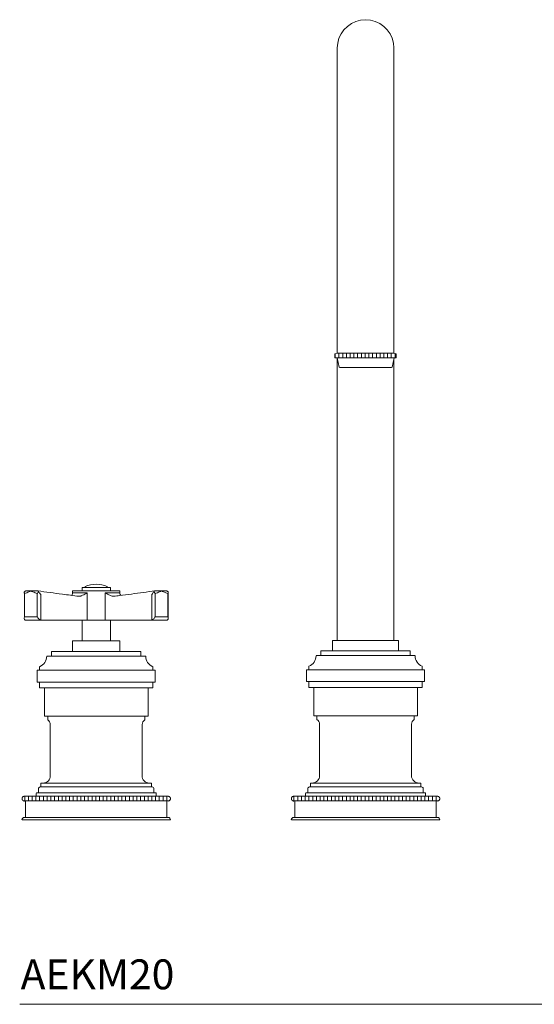
# Model space of a CAD drawing. Units: inches. Extents: x 8 to 42.9, y 2.1 to 37.
# Drawn here: x 8 to 16.6, y 2.1 to 18.5 of the extents above; entities that cross this region are included whole.
import ezdxf

# ---------------------------------------------------------------- set-up
doc = ezdxf.new("R2010")
doc.units = ezdxf.units.IN
doc.header["$LTSCALE"] = 2
doc.header["$MEASUREMENT"] = 0
doc.layers.get('0').update_dxf_attribs({"lineweight": 0})
doc.layers.add('WATERWORKS FITTINGS', color=7, linetype='Continuous', lineweight=9)
doc.styles.add('GOTHAM BOOK', font='GOTHMBOK_0.TTF', dxfattribs={"height": 0.5})

# ---------------------------------------------------------------- blocks, each defined once
blk = doc.blocks.new('AEKM20 FRONT')
at = {"layer": 'WATERWORKS FITTINGS'}
h = blk.add_hatch(dxfattribs=at)
h.set_pattern_fill('ANSI31', color=256, scale=0.5, angle=45)
h.set_pattern_definition([(90, (26.09027, -24.17566), (-0.0625, 0), [])])
h.paths.add_polyline_path([(-0.476, 7.803), (-0.512, 7.787), (-0.512, 7.724), (0.512, 7.724), (0.512, 7.787), (0.476, 7.803)])
h = blk.add_hatch(dxfattribs=at)
h.set_pattern_fill('ANSI31', color=256, scale=0.5, angle=45)
h.set_pattern_definition([(90, (-8.41054, -13.16794), (-0.0625, 0), [])])
edge = h.paths.add_edge_path()
edge.add_arc((-3.299, 0.354), 0.0394, 81.8994, 90, ccw=False)
edge.add_spline(control_points=[(-3.294, 0.393), (-3.292, 0.393), (-3.29, 0.393), (-3.286, 0.391), (-3.282, 0.39), (-3.279, 0.388), (-3.275, 0.386), (-3.272, 0.383), (-3.269, 0.38), (-3.267, 0.377), (-3.265, 0.374), (-3.263, 0.37), (-3.262, 0.367), (-3.261, 0.363), (-3.26, 0.359), (-3.26, 0.355), (-3.26, 0.351), (-3.261, 0.347), (-3.262, 0.342), (-3.263, 0.339), (-3.265, 0.336), (-3.266, 0.333), (-3.268, 0.33), (-3.271, 0.327), (-3.274, 0.324), (-3.276, 0.322), (-3.28, 0.32), (-3.284, 0.318), (-3.287, 0.317), (-3.29, 0.316), (-3.292, 0.316), (-3.294, 0.315)], knot_values=[0, 0, 0, 0, 0.036867, 0.073457, 0.113787, 0.152523, 0.191262, 0.227282, 0.261858, 0.296437, 0.329995, 0.362105, 0.394218, 0.427864, 0.45986, 0.491856, 0.528853, 0.563721, 0.598586, 0.641754, 0.66178, 0.68219, 0.722599, 0.770872, 0.793386, 0.816297, 0.861692, 0.909267, 0.931795, 0.954644, 1, 1, 1, 1], degree=3, periodic=0)
edge.add_arc((-3.299, 0.354), 0.0394, 270, 278.1006, ccw=False)
edge.add_line((-3.299, 0.315), (-5.701, 0.315))
edge.add_arc((-5.701, 0.354), 0.0394, 261.8994, 270, ccw=False)
edge.add_spline(control_points=[(-5.706, 0.315), (-5.708, 0.316), (-5.71, 0.316), (-5.714, 0.317), (-5.718, 0.319), (-5.721, 0.321), (-5.725, 0.323), (-5.728, 0.326), (-5.731, 0.329), (-5.733, 0.332), (-5.735, 0.335), (-5.737, 0.338), (-5.738, 0.342), (-5.739, 0.346), (-5.74, 0.35), (-5.74, 0.354), (-5.74, 0.358), (-5.739, 0.362), (-5.738, 0.366), (-5.737, 0.37), (-5.735, 0.373), (-5.734, 0.376), (-5.732, 0.379), (-5.729, 0.382), (-5.726, 0.384), (-5.724, 0.386), (-5.72, 0.389), (-5.716, 0.391), (-5.713, 0.392), (-5.71, 0.393), (-5.708, 0.393), (-5.706, 0.393)], knot_values=[0, 0, 0, 0, 0.036867, 0.073457, 0.113787, 0.152523, 0.191262, 0.227282, 0.261858, 0.296437, 0.329995, 0.362105, 0.394218, 0.427864, 0.45986, 0.491856, 0.528853, 0.563721, 0.598586, 0.641754, 0.66178, 0.68219, 0.722599, 0.770872, 0.793386, 0.816297, 0.861692, 0.909267, 0.931795, 0.954644, 1, 1, 1, 1], degree=3, periodic=0)
edge.add_arc((-5.701, 0.354), 0.0394, 90, 98.1006, ccw=False)
edge.add_line((-5.701, 0.394), (-3.299, 0.394))
h = blk.add_hatch(dxfattribs=at)
h.set_pattern_fill('ANSI31', color=256, scale=0.5, angle=45)
h.set_pattern_definition([(90, (-3.91054, -13.16794), (-0.0625, 0), [])])
edge = h.paths.add_edge_path()
edge.add_arc((1.201, 0.354), 0.0394, 81.8994, 90, ccw=False)
edge.add_spline(control_points=[(1.206, 0.393), (1.208, 0.393), (1.21, 0.393), (1.214, 0.391), (1.218, 0.39), (1.221, 0.388), (1.225, 0.386), (1.228, 0.383), (1.231, 0.38), (1.233, 0.377), (1.235, 0.374), (1.237, 0.37), (1.238, 0.367), (1.239, 0.363), (1.24, 0.359), (1.24, 0.355), (1.24, 0.351), (1.239, 0.347), (1.238, 0.342), (1.237, 0.339), (1.235, 0.336), (1.234, 0.333), (1.232, 0.33), (1.229, 0.327), (1.226, 0.324), (1.224, 0.322), (1.22, 0.32), (1.216, 0.318), (1.213, 0.317), (1.21, 0.316), (1.208, 0.316), (1.206, 0.315)], knot_values=[0, 0, 0, 0, 0.036867, 0.073457, 0.113787, 0.152523, 0.191262, 0.227282, 0.261858, 0.296437, 0.329995, 0.362105, 0.394218, 0.427864, 0.45986, 0.491856, 0.528853, 0.563721, 0.598586, 0.641754, 0.66178, 0.68219, 0.722599, 0.770872, 0.793386, 0.816297, 0.861692, 0.909267, 0.931795, 0.954644, 1, 1, 1, 1], degree=3, periodic=0)
edge.add_arc((1.201, 0.354), 0.0394, 270, 278.1006, ccw=False)
edge.add_line((1.201, 0.315), (-1.201, 0.315))
edge.add_arc((-1.201, 0.354), 0.0394, 261.8994, 270, ccw=False)
edge.add_spline(control_points=[(-1.206, 0.315), (-1.208, 0.316), (-1.21, 0.316), (-1.214, 0.317), (-1.218, 0.319), (-1.221, 0.321), (-1.225, 0.323), (-1.228, 0.326), (-1.231, 0.329), (-1.233, 0.332), (-1.235, 0.335), (-1.237, 0.338), (-1.238, 0.342), (-1.239, 0.346), (-1.24, 0.35), (-1.24, 0.354), (-1.24, 0.358), (-1.239, 0.362), (-1.238, 0.366), (-1.237, 0.37), (-1.235, 0.373), (-1.234, 0.376), (-1.232, 0.379), (-1.229, 0.382), (-1.226, 0.384), (-1.224, 0.386), (-1.22, 0.389), (-1.216, 0.391), (-1.213, 0.392), (-1.21, 0.393), (-1.208, 0.393), (-1.206, 0.393)], knot_values=[0, 0, 0, 0, 0.036867, 0.073457, 0.113787, 0.152523, 0.191262, 0.227282, 0.261858, 0.296437, 0.329995, 0.362105, 0.394218, 0.427864, 0.45986, 0.491856, 0.528853, 0.563721, 0.598586, 0.641754, 0.66178, 0.68219, 0.722599, 0.770872, 0.793386, 0.816297, 0.861692, 0.909267, 0.931795, 0.954644, 1, 1, 1, 1], degree=3, periodic=0)
edge.add_arc((-1.201, 0.354), 0.0394, 90, 98.1006, ccw=False)
edge.add_line((-1.201, 0.394), (1.201, 0.394))
at = {"layer": 'WATERWORKS FITTINGS', "ltscale": 5}
for p, q in [((0.472, 8.374), (0.472, 12.902)), ((-0.472, 8.374), (-0.472, 7.803)), ((0.472, 7.803), (0.472, 8.374)), ((-0.476, 7.803), (-0.512, 7.787)), ((-0.512, 7.787), (-0.512, 7.724)), ((0.512, 7.787), (0.476, 7.803)), ((0.512, 7.787), (0.512, 7.724)), ((-0.476, 7.724), (-0.443, 7.569)), ((-0.472, 7.706), (-0.472, 3)), ((0.443, 7.569), (0.476, 7.724)), ((0.472, 3), (0.472, 7.706)), ((-0.443, 7.569), (-0.431, 7.559)), ((0.431, 7.559), (-0.431, 7.559)), ((0.431, 7.559), (0.443, 7.569)), ((-5.676, 3.827), (-5.591, 3.827)), ((-5.591, 3.827), (-5.48, 3.827)), ((-4.894, 3.827), (-4.894, 3.794)), ((-4.106, 3.827), (-4.894, 3.827)), ((-4.894, 3.794), (-4.649, 3.794)), ((-4.736, 3.886), (-4.736, 3.827)), ((-4.264, 3.886), (-4.736, 3.886)), ((-4.684, 3.886), (-4.684, 3.899)), ((-4.649, 3.794), (-4.649, 3.335)), ((-4.351, 3.335), (-4.351, 3.794)), ((-4.351, 3.794), (-4.106, 3.794)), ((-4.316, 3.886), (-4.316, 3.899)), ((-4.264, 3.827), (-4.264, 3.886)), ((-4.106, 3.794), (-4.106, 3.827)), ((-3.52, 3.827), (-3.409, 3.827)), ((-3.409, 3.827), (-3.324, 3.827)), ((-3.296, 3.37), (-3.297, 3.81)), ((-5.698, 3.783), (-5.698, 3.394)), ((-5.484, 3.394), (-5.484, 3.783)), ((-5.428, 3.765), (-5.428, 3.337)), ((-3.572, 3.337), (-3.572, 3.765)), ((-3.516, 3.783), (-3.516, 3.394)), ((-3.302, 3.394), (-3.302, 3.783)), ((-5.698, 3.394), (-5.484, 3.394)), ((-5.413, 3.335), (-5.667, 3.335)), ((-5.413, 3.335), (-4.703, 3.335)), ((-4.736, 3.335), (-4.736, 2.992)), ((-4.649, 3.335), (-4.703, 3.335)), ((-4.351, 3.335), (-4.649, 3.335)), ((-4.297, 3.335), (-4.351, 3.335)), ((-4.297, 3.335), (-3.587, 3.335)), ((-4.264, 2.992), (-4.264, 3.335)), ((-3.333, 3.335), (-3.587, 3.335)), ((-3.516, 3.394), (-3.302, 3.394)), ((-4.894, 2.992), (-4.894, 2.815)), ((-4.106, 2.992), (-4.894, 2.992)), ((-4.106, 2.815), (-4.106, 2.992)), ((-0.551, 3), (-0.551, 2.823)), ((0, 3), (-0.551, 3)), ((0.551, 3), (0, 3)), ((0.551, 2.823), (0.551, 3)), ((-5.248, 2.815), (-5.248, 2.736)), ((-3.752, 2.815), (-5.248, 2.815)), ((-3.752, 2.736), (-3.752, 2.815)), ((-0.748, 2.823), (-0.748, 2.744)), ((0, 2.823), (-0.748, 2.823)), ((0.748, 2.823), (0, 2.823)), ((0.748, 2.744), (0.748, 2.823)), ((-3.673, 2.736), (-5.327, 2.736)), ((0, 2.744), (-0.827, 2.744)), ((0.827, 2.744), (0, 2.744)), ((-5.484, 2.5), (-5.484, 2.303)), ((-3.516, 2.5), (-5.484, 2.5)), ((-5.445, 2.559), (-5.445, 2.5)), ((-3.555, 2.5), (-3.555, 2.559)), ((-3.516, 2.303), (-3.516, 2.5)), ((-0.984, 2.508), (-0.984, 2.311)), ((0, 2.508), (-0.984, 2.508)), ((-0.945, 2.567), (-0.945, 2.508)), ((0.984, 2.508), (0, 2.508)), ((0.945, 2.508), (0.945, 2.567)), ((0.984, 2.311), (0.984, 2.508)), ((0, 2.311), (-0.984, 2.311)), ((-0.945, 2.311), (-0.945, 2.213)), ((0.984, 2.311), (0, 2.311)), ((0.945, 2.213), (0.945, 2.311)), ((-3.516, 2.303), (-5.484, 2.303)), ((-5.445, 2.303), (-5.445, 2.205)), ((-3.555, 2.205), (-5.445, 2.205)), ((-5.366, 2.205), (-5.366, 1.732)), ((-3.634, 1.732), (-3.634, 2.205)), ((-3.555, 2.205), (-3.555, 2.303)), ((0, 2.213), (-0.945, 2.213)), ((-0.866, 2.213), (-0.866, 1.74)), ((0.945, 2.213), (0, 2.213)), ((0.866, 1.74), (0.866, 2.213)), ((-3.634, 1.732), (-5.366, 1.732)), ((-5.311, 1.732), (-5.311, 1.669)), ((-3.689, 1.669), (-3.689, 1.732)), ((0, 1.74), (-0.866, 1.74)), ((-0.813, 1.74), (-0.813, 1.677)), ((0.866, 1.74), (0, 1.74)), ((0.813, 1.677), (0.813, 1.74)), ((-5.268, 1.591), (-5.268, 0.74)), ((-3.732, 0.74), (-3.732, 1.591)), ((-0.768, 1.597), (-0.768, 0.74)), ((0.768, 0.74), (0.768, 1.597)), ((-5.465, 0.52), (-5.465, 0.453)), ((-3.566, 0.551), (-5.434, 0.551)), ((-5.425, 0.614), (-5.425, 0.551)), ((-3.575, 0.614), (-5.425, 0.614)), ((-3.575, 0.551), (-3.575, 0.614)), ((-3.535, 0.453), (-3.535, 0.52)), ((-0.965, 0.52), (-0.965, 0.453)), ((0.934, 0.551), (-0.934, 0.551)), ((-0.921, 0.614), (-0.921, 0.551)), ((0, 0.614), (-0.921, 0.614)), ((0.921, 0.614), (0, 0.614)), ((0.921, 0.551), (0.921, 0.614)), ((0.965, 0.453), (0.965, 0.52)), ((-5.504, 0.442), (-5.504, 0.394)), ((-3.507, 0.453), (-5.493, 0.453)), ((-3.496, 0.394), (-3.496, 0.442)), ((-1.004, 0.442), (-1.004, 0.394)), ((0.993, 0.453), (-0.993, 0.453)), ((1.004, 0.394), (1.004, 0.442)), ((-5.681, 0.315), (-5.681, 0.039)), ((-3.319, 0.039), (-3.319, 0.315)), ((-1.181, 0.315), (-1.181, 0.039)), ((1.181, 0.039), (1.181, 0.315)), ((-3.26, 0), (-5.74, 0)), ((-5.701, 0.039), (-3.299, 0.039)), ((1.24, 0), (-1.24, 0)), ((-1.201, 0.039), (0, 0.039)), ((0, 0.039), (1.201, 0.039))]:
    blk.add_line(p, q, dxfattribs=at)
at = {"layer": 'WATERWORKS FITTINGS'}
for p, q in [((0.476, 7.803), (-0.476, 7.803)), ((-0.512, 7.724), (0.512, 7.724))]:
    blk.add_line(p, q, dxfattribs=at)
at = {"layer": 'WATERWORKS FITTINGS', "ltscale": 2.5}
for p, q in [((-5.701, 0.394), (-3.299, 0.394)), ((-1.201, 0.394), (1.201, 0.394)), ((-5.701, 0.315), (-3.299, 0.315)), ((-1.201, 0.315), (1.201, 0.315))]:
    blk.add_line(p, q, dxfattribs=at)
at = {"layer": 'WATERWORKS FITTINGS', "ltscale": 5, "flags": 128}
blk.add_lwpolyline([(0.472, 12.902), (0.465, 12.984), (0.444, 13.063), (0.409, 13.138), (0.362, 13.205), (0.304, 13.263), (0.236, 13.311), (0.162, 13.346), (0.082, 13.367), (0, 13.374), (-0.082, 13.367), (-0.162, 13.346), (-0.236, 13.311), (-0.304, 13.263), (-0.362, 13.205), (-0.409, 13.138), (-0.444, 13.063), (-0.465, 12.984), (-0.472, 12.902), (-0.472, 12.894), (-0.472, 12.873), (-0.472, 12.838), (-0.472, 12.788), (-0.472, 12.725), (-0.472, 12.648), (-0.472, 12.557), (-0.472, 12.453), (-0.472, 12.337), (-0.472, 12.208), (-0.472, 12.067), (-0.472, 11.914), (-0.472, 11.75), (-0.472, 11.575), (-0.472, 11.391), (-0.472, 11.197), (-0.472, 10.994), (-0.472, 10.783), (-0.472, 10.564), (-0.472, 10.338), (-0.472, 10.107), (-0.472, 9.869), (-0.472, 9.627), (-0.472, 9.381), (-0.472, 9.132), (-0.472, 8.881), (-0.472, 8.628), (-0.472, 8.374)], dxfattribs=at)
at = {"layer": 'WATERWORKS FITTINGS', "ltscale": 25}
for centre, radius, start, end in [((-4.953, 3.794), 0.0591, 332.657, 0.0006), ((-4.5, 3.484), 0.454, 66.098, 113.902), ((-4.047, 3.794), 0.059, 179.9974, 207.2897), ((-5.667, 3.382), 0.047, 250.0628, 269.9512), ((-5.413, 3.378), 0.0429, 249.1112, 269.9241), ((-3.587, 3.378), 0.0429, 270.0759, 290.8888), ((-3.333, 3.382), 0.047, 270.0488, 289.9372), ((-5.519, 2.736), 0.192, 292.62, 359.9998), ((-3.481, 2.736), 0.192, 180.0002, 247.38), ((-1.024, 2.747), 0.197, 293.5696, 359.0503), ((1.024, 2.747), 0.197, 180.9497, 246.4304), ((-5.366, 1.588), 0.0984, 1.6486, 55.973), ((-3.634, 1.588), 0.0984, 124.027, 178.3514), ((-0.862, 1.597), 0.0945, 359.9996, 58.6122), ((0.862, 1.597), 0.0945, 121.3881, 180.0001), ((-5.386, 0.732), 0.118, 269.9997, 3.8228), ((-3.614, 0.732), 0.118, 176.1772, 270.0003), ((-0.894, 0.74), 0.126, 269.9998, 0.0002), ((0.894, 0.74), 0.126, 179.9999, 270.0002), ((-5.434, 0.52), 0.031, 89.9999, 180.0006), ((-3.566, 0.52), 0.031, 359.9994, 90.0012), ((-0.934, 0.52), 0.031, 90.0003, 179.9997), ((0.934, 0.52), 0.031, 0.0003, 90), ((-5.493, 0.442), 0.0106, 90.0016, 180), ((-3.507, 0.442), 0.0106, 0, 89.9984), ((-0.993, 0.442), 0.0106, 90, 180), ((0.993, 0.442), 0.0106, 359.9987, 90.0005), ((-5.701, 0), 0.0394, 89.9993, 180.0015), ((-3.299, 0), 0.0394, 359.9985, 90.0015), ((-1.201, 0), 0.0394, 89.9996, 180.0008), ((1.201, 0), 0.0394, 359.9996, 90.0002)]:
    blk.add_arc(centre, radius, start, end, dxfattribs=at)
at = {"layer": 'WATERWORKS FITTINGS', "ltscale": 6.25}
for centre, start, end in [((-5.701, 0.354), 90, 98.1479), ((-3.299, 0.354), 81.5197, 90), ((-1.201, 0.354), 90, 98.1479), ((1.201, 0.354), 81.5197, 90), ((-5.701, 0.354), 261.5197, 270), ((-3.299, 0.354), 270, 278.1479), ((-1.201, 0.354), 261.5197, 270), ((1.201, 0.354), 270, 278.1479)]:
    blk.add_arc(centre, 0.0394, start, end, dxfattribs=at)
at = {"layer": 'WATERWORKS FITTINGS', "ltscale": 5}
for points, knots in [([(-5.703, 3.81), (-5.701, 3.812), (-5.695, 3.818), (-5.685, 3.824), (-5.678, 3.826), (-5.676, 3.827)], [0, 0, 0, 0, 0.347322, 0.742843, 1, 1, 1, 1]), ([(-5.703, 3.81), (-5.703, 3.804), (-5.703, 3.795), (-5.7, 3.786), (-5.699, 3.783), (-5.698, 3.783)], [0, 0, 0, 0, 0.6750721, 0.9908766, 1, 1, 1, 1]), ([(-5.591, 3.827), (-5.591, 3.827), (-5.614, 3.816), (-5.65, 3.8), (-5.686, 3.788), (-5.698, 3.783)], [0, 0, 0, 0, 0.006335, 0.651472, 1, 1, 1, 1]), ([(-5.484, 3.783), (-5.496, 3.788), (-5.533, 3.8), (-5.568, 3.816), (-5.591, 3.827), (-5.591, 3.827)], [0, 0, 0, 0, 0.348526, 0.99366, 1, 1, 1, 1]), ([(-5.484, 3.783), (-5.484, 3.783), (-5.482, 3.786), (-5.477, 3.796), (-5.47, 3.804), (-5.465, 3.81)], [0, 0, 0, 0, 0.0075931, 0.2863828, 1, 1, 1, 1]), ([(-5.48, 3.827), (-5.477, 3.827), (-5.471, 3.826), (-5.466, 3.819), (-5.465, 3.813), (-5.465, 3.81)], [0, 0, 0, 0, 0.341952, 0.635422, 1, 1, 1, 1]), ([(-4.79, 3.736), (-4.882, 3.748), (-5.111, 3.777), (-5.34, 3.808), (-5.477, 3.827)], [0, 0, 0, 0, 0.399453, 1, 1, 1, 1]), ([(-5.465, 3.81), (-5.459, 3.804), (-5.446, 3.79), (-5.434, 3.774), (-5.428, 3.765), (-5.428, 3.765)], [0, 0, 0, 0, 0.422437, 0.99499, 1, 1, 1, 1]), ([(-4.752, 3.743), (-4.744, 3.746), (-4.723, 3.756), (-4.689, 3.773), (-4.663, 3.787), (-4.649, 3.794), (-4.649, 3.794)], [0, 0, 0, 0, 0.215031, 0.607625, 0.99646, 1, 1, 1, 1]), ([(-4.351, 3.794), (-4.351, 3.794), (-4.337, 3.787), (-4.311, 3.773), (-4.277, 3.756), (-4.256, 3.746), (-4.248, 3.743)], [0, 0, 0, 0, 0.00354, 0.392375, 0.784974, 1, 1, 1, 1]), ([(-4.207, 3.736), (-4.174, 3.74), (-4.009, 3.761), (-3.78, 3.792), (-3.584, 3.818), (-3.52, 3.827)], [0, 0, 0, 0, 0.1439168, 0.7203136, 1, 1, 1, 1]), ([(-3.572, 3.765), (-3.572, 3.765), (-3.566, 3.774), (-3.554, 3.79), (-3.541, 3.804), (-3.535, 3.81)], [0, 0, 0, 0, 0.00501, 0.577563, 1, 1, 1, 1]), ([(-3.535, 3.81), (-3.535, 3.812), (-3.534, 3.818), (-3.529, 3.826), (-3.523, 3.826), (-3.52, 3.827)], [0, 0, 0, 0, 0.303944, 0.633176, 1, 1, 1, 1]), ([(-3.535, 3.81), (-3.53, 3.804), (-3.523, 3.796), (-3.518, 3.786), (-3.516, 3.783), (-3.516, 3.783)], [0, 0, 0, 0, 0.713617, 0.992407, 1, 1, 1, 1]), ([(-3.409, 3.827), (-3.409, 3.827), (-3.432, 3.816), (-3.467, 3.8), (-3.504, 3.788), (-3.516, 3.783)], [0, 0, 0, 0, 0.006335, 0.651472, 1, 1, 1, 1]), ([(-3.302, 3.783), (-3.314, 3.788), (-3.35, 3.8), (-3.386, 3.816), (-3.409, 3.827), (-3.409, 3.827)], [0, 0, 0, 0, 0.348526, 0.99366, 1, 1, 1, 1]), ([(-3.324, 3.827), (-3.322, 3.826), (-3.316, 3.825), (-3.306, 3.819), (-3.3, 3.813), (-3.297, 3.81)], [0, 0, 0, 0, 0.232033, 0.577123, 1, 1, 1, 1]), ([(-3.302, 3.783), (-3.301, 3.783), (-3.3, 3.786), (-3.297, 3.795), (-3.297, 3.804), (-3.297, 3.81)], [0, 0, 0, 0, 0.009123, 0.324928, 1, 1, 1, 1]), ([(-4.901, 3.768), (-4.903, 3.762), (-4.906, 3.756), (-4.911, 3.752), (-4.911, 3.752)], [0, 0, 0, 0, 0.890057, 1, 1, 1, 1]), ([(-4.793, 3.736), (-4.784, 3.736), (-4.769, 3.736), (-4.756, 3.741), (-4.752, 3.743)], [0, 0, 0, 0, 0.680849, 1, 1, 1, 1]), ([(-4.248, 3.743), (-4.239, 3.739), (-4.225, 3.735), (-4.211, 3.736), (-4.207, 3.736)], [0, 0, 0, 0, 0.684398, 1, 1, 1, 1]), ([(-4.088, 3.751), (-4.089, 3.752), (-4.094, 3.756), (-4.097, 3.762), (-4.099, 3.768)], [0, 0, 0, 0, 0.134698, 1, 1, 1, 1]), ([(-5.698, 3.394), (-5.699, 3.394), (-5.699, 3.392), (-5.703, 3.383), (-5.705, 3.368), (-5.701, 3.352), (-5.693, 3.342), (-5.686, 3.339), (-5.683, 3.337)], [0, 0, 0, 0, 0.003875, 0.097291, 0.439117, 0.673569, 0.826917, 1, 1, 1, 1]), ([(-5.428, 3.337), (-5.432, 3.339), (-5.44, 3.343), (-5.453, 3.352), (-5.468, 3.366), (-5.478, 3.381), (-5.483, 3.392), (-5.484, 3.394), (-5.484, 3.394)], [0, 0, 0, 0, 0.156748, 0.32311, 0.58593, 0.918212, 0.996839, 1, 1, 1, 1]), ([(-3.516, 3.394), (-3.516, 3.394), (-3.517, 3.392), (-3.522, 3.381), (-3.532, 3.366), (-3.547, 3.352), (-3.56, 3.343), (-3.568, 3.339), (-3.572, 3.337)], [0, 0, 0, 0, 0.003161, 0.081788, 0.41407, 0.67689, 0.843252, 1, 1, 1, 1]), ([(-3.317, 3.337), (-3.314, 3.339), (-3.307, 3.342), (-3.299, 3.352), (-3.295, 3.368), (-3.297, 3.383), (-3.301, 3.392), (-3.301, 3.394), (-3.302, 3.394)], [0, 0, 0, 0, 0.173083, 0.326431, 0.560883, 0.902709, 0.996125, 1, 1, 1, 1])]:
    blk.add_open_spline(points, degree=3, knots=knots, dxfattribs=at)
at = {"layer": 'WATERWORKS FITTINGS', "ltscale": 2.5}
for points in [[(-5.706, 0.393), (-5.708, 0.393), (-5.71, 0.393), (-5.713, 0.392), (-5.716, 0.391), (-5.72, 0.389), (-5.724, 0.386), (-5.726, 0.384), (-5.729, 0.382), (-5.732, 0.379), (-5.734, 0.376), (-5.735, 0.373), (-5.737, 0.37), (-5.738, 0.366), (-5.739, 0.362), (-5.74, 0.358), (-5.74, 0.354), (-5.74, 0.35), (-5.739, 0.346), (-5.738, 0.342), (-5.737, 0.338), (-5.735, 0.335), (-5.733, 0.332), (-5.731, 0.329), (-5.728, 0.326), (-5.725, 0.323), (-5.721, 0.321), (-5.718, 0.319), (-5.714, 0.317), (-5.71, 0.316), (-5.708, 0.316), (-5.706, 0.315)], [(-3.294, 0.315), (-3.292, 0.316), (-3.29, 0.316), (-3.287, 0.317), (-3.284, 0.318), (-3.28, 0.32), (-3.276, 0.322), (-3.274, 0.324), (-3.271, 0.327), (-3.268, 0.33), (-3.266, 0.333), (-3.265, 0.336), (-3.263, 0.339), (-3.262, 0.342), (-3.261, 0.347), (-3.26, 0.351), (-3.26, 0.355), (-3.26, 0.359), (-3.261, 0.363), (-3.262, 0.367), (-3.263, 0.37), (-3.265, 0.374), (-3.267, 0.377), (-3.269, 0.38), (-3.272, 0.383), (-3.275, 0.386), (-3.279, 0.388), (-3.282, 0.39), (-3.286, 0.391), (-3.29, 0.393), (-3.292, 0.393), (-3.294, 0.393)], [(-1.206, 0.393), (-1.208, 0.393), (-1.21, 0.393), (-1.213, 0.392), (-1.216, 0.391), (-1.22, 0.389), (-1.224, 0.386), (-1.226, 0.384), (-1.229, 0.382), (-1.232, 0.379), (-1.234, 0.376), (-1.235, 0.373), (-1.237, 0.37), (-1.238, 0.366), (-1.239, 0.362), (-1.24, 0.358), (-1.24, 0.354), (-1.24, 0.35), (-1.239, 0.346), (-1.238, 0.342), (-1.237, 0.338), (-1.235, 0.335), (-1.233, 0.332), (-1.231, 0.329), (-1.228, 0.326), (-1.225, 0.323), (-1.221, 0.321), (-1.218, 0.319), (-1.214, 0.317), (-1.21, 0.316), (-1.208, 0.316), (-1.206, 0.315)], [(1.206, 0.315), (1.208, 0.316), (1.21, 0.316), (1.213, 0.317), (1.216, 0.318), (1.22, 0.32), (1.224, 0.322), (1.226, 0.324), (1.229, 0.327), (1.232, 0.33), (1.234, 0.333), (1.235, 0.336), (1.237, 0.339), (1.238, 0.342), (1.239, 0.347), (1.24, 0.351), (1.24, 0.355), (1.24, 0.359), (1.239, 0.363), (1.238, 0.367), (1.237, 0.37), (1.235, 0.374), (1.233, 0.377), (1.231, 0.38), (1.228, 0.383), (1.225, 0.386), (1.221, 0.388), (1.218, 0.39), (1.214, 0.391), (1.21, 0.393), (1.208, 0.393), (1.206, 0.393)]]:
    blk.add_open_spline(points, degree=3, knots=[0, 0, 0, 0, 0.045356, 0.068205, 0.090733, 0.138308, 0.183703, 0.206614, 0.229128, 0.277401, 0.31781, 0.33822, 0.358246, 0.401414, 0.436279, 0.471147, 0.508144, 0.54014, 0.572136, 0.605782, 0.637895, 0.670005, 0.703563, 0.738142, 0.772718, 0.808738, 0.847477, 0.886213, 0.926543, 0.963133, 1, 1, 1, 1], dxfattribs=at)

msp = doc.modelspace()

# ---------------------------------------------------------------- linework, layer by layer
at = {"layer": 'WATERWORKS FITTINGS', "color": 251}
msp.add_line((8.007, 2.062), (25.202, 2.061), dxfattribs=at)

# ---------------------------------------------------------------- block references
msp.add_blockref('AEKM20 FRONT', (13.785, 5.145))

# ---------------------------------------------------------------- texts
at = {"layer": 'WATERWORKS FITTINGS', "color": 251, "style": 'GOTHAM BOOK'}
msp.add_text('AEKM20', height=0.5, dxfattribs=at).set_placement((8.022, 2.312))

doc.saveas('drawing.dxf')
